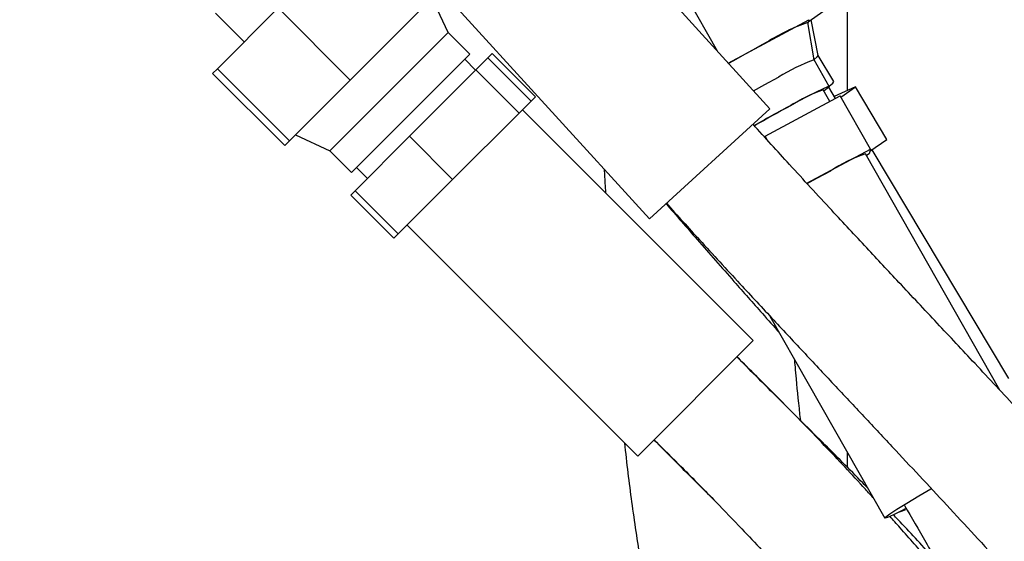
# Model space of a CAD drawing. Extents: x 190 to 3308, y 56 to 2251.
# Drawn here: x 1388 to 1485, y 743 to 795 of the extents above; entities that cross this region are included whole.
import ezdxf

# ---------------------------------------------------------------- set-up
doc = ezdxf.new("R2010")
doc.units = 0
doc.header["$LTSCALE"] = 20
doc.layers.get('0').update_dxf_attribs({"linetype": 'CONTINUOUS'})
doc.dimstyles.new('DXF001', dxfattribs={"dimtxt": 3.1, "dimasz": 2, "dimexe": 2, "dimexo": 0.8, "dimtad": 1, "dimdec": 3, "dimtxsty": 'STANDARD', "dimcen": 2.5, "dimaunit": 1, "dimazin": 3, "dimtfac": 0.903226, "dimtmove": 0, "dimatfit": 3, "dimtvp": 0.66129})

# ---------------------------------------------------------------- blocks, each defined once
blk = doc.blocks.new('_OPEN')
at = {"color": 0, "linetype": 'BYBLOCK'}
for p, q in [((-1, 0.166667), (0, 0)), ((0, 0), (-1, -0.166667)), ((0, 0), (-1, 0))]:
    blk.add_line(p, q, dxfattribs=at)
blk = doc.blocks.new('*D21')
at = {"color": 0, "linetype": 'BYBLOCK'}
for p, q in [((1163.671, 858.007), (1163.671, 434.543)), ((1677.671, 514.805), (1677.671, 434.543)), ((1675.671, 436.543), (1165.671, 436.543))]:
    blk.add_line(p, q, dxfattribs=at)
at = {"color": 0, "linetype": 'BYBLOCK', "xscale": 2, "yscale": 2, "zscale": 2}
for p, rotation in [((1163.671, 436.543), 180), ((1677.671, 436.543), 360)]:
    blk.add_blockref('_OPEN', p, dxfattribs=dict(at, rotation=rotation))
at = {"color": 0, "linetype": 'BYBLOCK', "insert": (1426.5, 438.593), "char_height": 3.1, "attachment_point": 5}
blk.add_mtext('\\A1;514', dxfattribs=at)
blk = doc.blocks.new('*D23')
at = {"color": 0, "linetype": 'BYBLOCK'}
for p, q in [((1163.671, 858.007), (1163.671, 398.573)), ((2195.956, 720.607), (2195.956, 398.573)), ((2193.956, 400.573), (1165.671, 400.573))]:
    blk.add_line(p, q, dxfattribs=at)
at = {"color": 0, "linetype": 'BYBLOCK', "xscale": 2, "yscale": 2, "zscale": 2}
for p, rotation in [((1163.671, 400.573), 180), ((2195.956, 400.573), 360)]:
    blk.add_blockref('_OPEN', p, dxfattribs=dict(at, rotation=rotation))
at = {"color": 0, "linetype": 'BYBLOCK', "insert": (1687.869, 402.623), "char_height": 3.1, "attachment_point": 5}
blk.add_mtext('\\A1;1032', dxfattribs=at)

msp = doc.modelspace()

# ---------------------------------------------------------------- linework, layer by layer
at = {"color": 7, "linetype": 'CONTINUOUS'}
for p, q in [((1469.6706, 787.5964), (1469.6706, 827.4071)), ((1462.0691, 785.8067), (1440.5101, 809.4543)), ((1428.6863, 798.6748), (1450.2453, 775.0272)), ((1452.7189, 798.805), (1456.8778, 791.5009)), ((1420.9065, 788.6302), (1428.1862, 795.9099)), ((1430.5001, 793.2741), (1428.926, 796.6497)), ((1407.6758, 795.1985), (1410.5042, 792.3701)), ((1407.8762, 789.7421), (1413.8354, 795.7013)), ((1413.8354, 795.7013), (1420.9065, 788.6302)), ((1465.8159, 794.3238), (1467.3479, 795.3983)), ((1457.9802, 790.2917), (1465.863, 794.5428)), ((1466.4065, 790.6049), (1465.7834, 794.2719)), ((1465.863, 794.5428), (1465.7928, 794.2165)), ((1466.7802, 791.037), (1466.1107, 794.5306)), ((1418.9036, 781.6775), (1430.5001, 793.2741)), ((1432.6214, 791.1528), (1430.5001, 793.2741)), ((1421.0249, 779.5562), (1432.6214, 791.1528)), ((1434.3972, 790.8073), (1434.8237, 791.2337)), ((1439.0663, 786.9911), (1434.8237, 791.2337)), ((1466.6848, 790.8934), (1466.7802, 791.037)), ((1468.3149, 788.4731), (1466.7794, 791.0411)), ((1433.1871, 789.5971), (1432.1265, 790.6578)), ((1433.2157, 789.6258), (1434.3972, 790.8073)), ((1438.6399, 786.5646), (1434.3972, 790.8073)), ((1466.3997, 790.645), (1466.6848, 790.8934)), ((1467.8889, 788.0014), (1466.4055, 790.6066)), ((1407.3996, 789.2654), (1407.8762, 789.7421)), ((1407.3996, 789.2654), (1414.4706, 782.1944)), ((1407.8762, 789.7421), (1414.9473, 782.671)), ((1426.7023, 783.1123), (1433.2157, 789.6258)), ((1437.4584, 785.3831), (1433.2157, 789.6258)), ((1414.9473, 782.671), (1420.9065, 788.6302)), ((1460.4643, 787.567), (1461.5634, 788.1781)), ((1461.5634, 788.1781), (1462.9173, 788.9171)), ((1467.8756, 788.0248), (1468.2223, 788.322)), ((1468.2223, 788.322), (1468.3149, 788.4731)), ((1461.6073, 783.1177), (1468.9437, 787.0741)), ((1465.5955, 786.9473), (1466.5792, 787.4516)), ((1466.5792, 787.4516), (1467.3086, 787.8025)), ((1467.9244, 786.5244), (1467.2806, 787.6551)), ((1467.3086, 787.8025), (1467.752, 787.9848)), ((1467.7164, 787.8193), (1467.3413, 787.5484)), ((1467.89, 787.9905), (1467.7164, 787.8193)), ((1467.752, 787.9848), (1467.89, 787.9905)), ((1468.4829, 786.8282), (1467.8319, 787.917)), ((1470.4583, 787.9557), (1468.3764, 787.0063)), ((1471.9105, 781.8637), (1468.9437, 787.0741)), ((1469.0172, 786.945), (1470.4583, 787.9557)), ((1473.5334, 782.8128), (1470.4583, 787.9557)), ((1437.4584, 785.3831), (1438.6399, 786.5646)), ((1438.6399, 786.5646), (1439.0663, 786.9911)), ((1464.4007, 786.3119), (1465.5955, 786.9473)), ((1430.945, 778.8697), (1437.4584, 785.3831)), ((1460.4107, 763.0806), (1437.7833, 785.708)), ((1450.2453, 775.0272), (1462.0691, 785.8067)), ((1415.5279, 783.2516), (1418.9036, 781.6775)), ((1414.4706, 782.1944), (1414.9473, 782.671)), ((1421.3704, 777.7804), (1426.7023, 783.1123)), ((1430.945, 778.8697), (1426.7023, 783.1123)), ((1461.8397, 782.7095), (1461.6073, 783.1177)), ((1471.8626, 781.6411), (1473.5334, 782.8128)), ((1418.9036, 781.6775), (1421.0249, 779.5562)), ((1465.685, 778.5063), (1471.9105, 781.8637)), ((1484.6101, 758.2311), (1471.4236, 781.3894)), ((1471.808, 781.3873), (1471.5219, 781.2169)), ((1471.9105, 781.8637), (1471.808, 781.3873)), ((1485.4906, 759.3581), (1472.077, 781.7915)), ((1421.5199, 780.0512), (1422.5805, 778.9905)), ((1466.6521, 778.9938), (1468.0205, 779.7411)), ((1425.613, 773.5378), (1430.945, 778.8697)), ((1465.7274, 778.4798), (1466.6521, 778.9938)), ((1420.9439, 777.354), (1421.3704, 777.7804)), ((1425.613, 773.5378), (1421.3704, 777.7804)), ((1425.1866, 773.1113), (1420.9439, 777.354)), ((1425.1866, 773.1113), (1425.613, 773.5378)), ((1426.4696, 774.3943), (1449.097, 751.7669)), ((1462.0675, 765.4853), (1473.3428, 745.6835)), ((1449.097, 751.7669), (1460.4107, 763.0806)), ((1469.6706, 750.6353), (1469.6706, 752.1327)), ((1476.6739, 747.875), (1477.834, 748.5621)), ((1475.4824, 747.1528), (1476.6739, 747.875)), ((1473.8197, 746.086), (1474.5159, 746.547)), ((1474.5159, 746.547), (1475.4824, 747.1528)), ((1475.3165, 746.5746), (1475.0223, 746.4231)), ((1475.0793, 746.4035), (1475.3845, 746.5365)), ((1473.3538, 745.6765), (1473.4262, 745.7912)), ((1473.606, 745.7472), (1473.3538, 745.6765)), ((1473.4262, 745.7912), (1473.8197, 746.086)), ((1474.171, 746), (1473.606, 745.7472)), ((1475.0223, 746.4231), (1474.171, 746)), ((1474.7781, 746.299), (1475.0793, 746.4035))]:
    msp.add_line(p, q, dxfattribs=at)
for centre, radius, start, end in [((1471.8435, 776.5796), 18.7013, 108.907648, 122.658225), ((1566.1028, 599.3573), 219.3751, 118.403264, 119.519218), ((1471.9468, 774.6793), 16.8596, 109.183308, 122.382565), ((1472.3322, 773.1597), 15.3504, 109.213443, 122.474693), ((1557.0469, 615.0587), 194.7074, 118.412937, 119.715904), ((1549.067, 629.0447), 178.579, 118.414712, 119.715036), ((1476.8121, 765.9277), 16.3738, 109.213443, 122.474693)]:
    msp.add_arc(centre, radius, start, end, dxfattribs=at)
for points, knots in [([(1634.436, 691.1582), (1631.3448, 691.4336), (1624.9157, 692.0063), (1615.5543, 692.7262), (1606.7697, 693.4386), (1599.2085, 694.118), (1592.8586, 694.7716), (1587.3818, 695.4135), (1582.3509, 696.0795), (1577.341, 696.8292), (1570.063, 698.0674), (1560.5642, 700.0735), (1550.3363, 703.097), (1541.6494, 706.5558), (1534.4305, 710.1884), (1527.8663, 714.4535), (1521.8593, 719.1964), (1516.5915, 723.9522), (1512.0595, 728.4456), (1508.2548, 732.4297), (1504.6474, 736.3309), (1500.6729, 740.7204), (1496.0606, 745.8452), (1491.21, 751.1396), (1486.5096, 756.2035), (1482.3337, 760.6698), (1478.4552, 764.8049), (1474.9147, 768.5798), (1471.4673, 772.2651), (1467.8847, 776.1157), (1464.1557, 780.1487), (1461.5955, 782.9741), (1460.4042, 784.2888)], [0, 0, 0, 0, 0.04479002, 0.09315392, 0.13551656, 0.17202975, 0.20278417, 0.22772339, 0.25170285, 0.27612518, 0.30094839, 0.35844818, 0.41646468, 0.45507573, 0.49372158, 0.5333407, 0.56826492, 0.60450164, 0.63606506, 0.66063678, 0.68421371, 0.71291863, 0.74625271, 0.78385765, 0.81664268, 0.84602331, 0.87213355, 0.89848396, 0.92072575, 0.94497069, 0.9743942, 1, 1, 1, 1]), ([(1445.8078, 779.8946), (1445.8094, 779.863), (1445.8509, 779.0492), (1445.8974, 778.2844), (1445.9421, 777.5493)], [0, 0, 0, 0, 0.8465593, 2.3492157, 2.3492157, 2.3492157, 2.3492157]), ([(1451.8712, 776.5096), (1452.8885, 775.3357), (1455.1001, 772.7835), (1458.2555, 769.1966), (1460.9473, 766.1527), (1462.4376, 764.481), (1462.9962, 763.8544)], [0, 0, 0, 0, 0.2765194, 0.6011665, 0.8505171, 1, 1, 1, 1]), ([(1451.9053, 776.5407), (1452.9894, 775.3438), (1455.3822, 772.7019), (1458.8987, 768.8926), (1462.3492, 765.1786), (1465.4824, 761.8255), (1468.4969, 758.6089), (1471.4623, 755.448), (1475.2085, 751.4519), (1479.7877, 746.5478), (1485.2857, 740.5996), (1490.2638, 735.0974), (1494.4965, 730.3978), (1497.9702, 726.599), (1501.4056, 722.9311), (1505.1611, 719.0707), (1509.3159, 715.0295), (1513.884, 710.9151), (1519.4539, 706.3879), (1526.0443, 701.8002), (1533.6271, 697.615), (1541.305, 694.2324), (1548.9298, 691.5261), (1556.4036, 689.3695), (1562.9047, 687.8311), (1568.4257, 686.7136), (1573.276, 685.8429), (1578.7372, 684.9762), (1585.2794, 684.0729), (1593.0324, 683.1678), (1601.9654, 682.2977), (1612.0506, 681.4547), (1622.6766, 680.649), (1629.9314, 680.0094), (1633.4318, 679.7008)], [0, 0, 0, 0, 0.0223856, 0.0494136, 0.0718677, 0.0926658, 0.1130342, 0.1329856, 0.1527592, 0.1889852, 0.226036, 0.2651229, 0.2919642, 0.3138579, 0.3366208, 0.3617824, 0.388695, 0.4171707, 0.4472259, 0.4884552, 0.5286498, 0.5674637, 0.6049758, 0.6410274, 0.6755077, 0.6977579, 0.7192624, 0.7439377, 0.7745315, 0.8109347, 0.8522555, 0.8990413, 0.9512867, 1, 1, 1, 1]), ([(1471.6994, 748.5697), (1471.5201, 748.7567), (1470.0453, 750.2949), (1467.0063, 753.3286), (1462.8686, 757.4244), (1460.0804, 760.2223), (1458.8186, 761.4885)], [0, 0, 0, 0, 0.042616, 0.3504956, 0.7060707, 1, 1, 1, 1]), ([(1472.2543, 747.5951), (1471.9808, 747.8996), (1470.3933, 749.667), (1467.2165, 753.0188), (1463.0164, 757.3518), (1460.1227, 760.2104), (1458.8237, 761.4936)], [0, 0, 0, 0, 0.063518, 0.3687675, 0.7166338, 1, 1, 1, 1]), ([(1465.0792, 755.2377), (1464.8932, 756.9265), (1464.6815, 758.8489), (1464.5158, 760.9638), (1464.4957, 761.221)], [0, 0, 0, 0, 3.6330261, 6.0123097, 6.0123097, 6.0123097, 6.0123097]), ([(1450.686, 753.3559), (1452.0021, 752.033), (1453.9541, 750.0709), (1455.9153, 748.1185), (1456.5542, 747.4825)], [0, 0, 0, 0, 4.633708, 8.3026132, 8.3026132, 8.3026132, 8.3026132]), ([(1450.6942, 753.3641), (1451.6146, 752.4557), (1453.6583, 750.4387), (1456.5258, 747.5245), (1459.1285, 744.8257), (1461.3039, 742.5218), (1464.0891, 739.512), (1467.7342, 735.4293), (1471.5648, 730.8662), (1474.8274, 726.7329), (1477.4544, 723.2118), (1479.9733, 719.7014), (1482.4071, 716.2733), (1484.7485, 713.0113), (1486.8909, 710.1098), (1488.7658, 707.6698), (1490.5089, 705.493), (1492.4535, 703.1774), (1494.9401, 700.4106), (1498.1324, 697.1954), (1502.1578, 693.6335), (1507.1307, 689.8587), (1513.1691, 686.0654), (1520.3514, 682.5269), (1528.703, 679.6046), (1538.1167, 677.5726), (1547.6031, 676.5148), (1553.9176, 676.6211), (1556.7706, 676.6691)], [0, 0, 0, 0, 0.0281984, 0.062608, 0.0891445, 0.1099524, 0.1317035, 0.1785724, 0.2293116, 0.2616595, 0.293497, 0.3252284, 0.356044, 0.3853664, 0.4129837, 0.4348708, 0.4526186, 0.4739253, 0.5009434, 0.5338775, 0.5728445, 0.6182226, 0.6700103, 0.7282021, 0.7924778, 0.8623931, 0.9378276, 1, 1, 1, 1]), ([(1447.8045, 753.0594), (1447.8164, 752.9391), (1448.0282, 750.8014), (1448.5418, 746.8281), (1449.396, 741.0463), (1450.7082, 733.9022), (1452.7047, 725.3555), (1455.046, 717.5676), (1456.9968, 711.8406), (1458.1545, 708.6052), (1459.2536, 705.695), (1460.2016, 703.3148), (1460.9579, 701.4992), (1461.6236, 699.9551), (1462.3476, 698.3287), (1463.301, 696.2767), (1464.5442, 693.74), (1466.1414, 690.7167), (1467.8365, 687.6955), (1469.129, 685.7126), (1469.6706, 684.8818)], [0, 0, 0, 0, 0.0048568, 0.0863072, 0.1704405, 0.2575151, 0.4092572, 0.5656397, 0.6159126, 0.6655599, 0.7081126, 0.7423692, 0.7680699, 0.7858428, 0.8080047, 0.8367927, 0.8723303, 0.9147696, 0.9642865, 1, 1, 1, 1]), ([(1475.2533, 746.9153), (1475.9572, 745.7247), (1477.447, 743.2044), (1479.3771, 739.6264), (1481.0445, 736.4836), (1482.3996, 733.8965), (1484.1061, 730.6337), (1486.368, 726.3486), (1489.4747, 720.7352), (1493.1034, 714.7362), (1497.3265, 708.604), (1501.3218, 703.6459), (1505.0216, 699.6813), (1508.4589, 696.4324), (1512.6315, 693.0829), (1517.7029, 689.8301), (1523.714, 686.9996), (1530.8224, 684.5821), (1538.9273, 682.5899), (1547.9738, 680.8095), (1556.199, 679.0941), (1563.6221, 677.7693), (1570.1573, 676.9065), (1576.2627, 676.4078), (1580.1797, 676.5551), (1581.7706, 676.615)], [0, 0, 0, 0, 0.0301021, 0.0637193, 0.0883906, 0.1074663, 0.1272169, 0.168447, 0.2128105, 0.2666945, 0.3208186, 0.3745812, 0.4049543, 0.4386637, 0.477328, 0.5211265, 0.5693262, 0.6213964, 0.6841151, 0.750634, 0.8218926, 0.8670816, 0.9148279, 0.9654084, 1, 1, 1, 1]), ([(1479.6665, 739.0739), (1478.9769, 739.9017), (1477.3863, 741.8112), (1475.4357, 744.0715), (1474.1557, 745.4864), (1473.8206, 745.8568)], [0, 0, 0, 0, 0.3609824, 0.8327124, 1, 1, 1, 1]), ([(1478.4029, 741.391), (1478.2743, 741.5405), (1477.0542, 742.9595), (1475.6239, 744.4853), (1474.3119, 745.8499), (1474.1607, 746.0071)], [0, 0, 0, 0, 0.0943588, 0.8956326, 1, 1, 1, 1])]:
    msp.add_open_spline(points, degree=3, knots=knots, dxfattribs=at)

# ---------------------------------------------------------------- dimensions: what is measured, and where the dimension line sits
for base, p2, text, picture, middle in [((1677.6706, 436.5425), (1677.6706, 515.6045), '\\A1;514', '*D21', (1426.4997, 437.0425)), ((2195.9556, 400.5729), (2195.9556, 721.4071), '\\A1;1032', '*D23', (1687.8686, 401.0729))]:
    dim = msp.add_linear_dim(base=base, p1=(1163.6706, 858.8071), p2=p2, text=text, dimstyle='DXF001', override={"dimasz": 2, "dimblk1": 'OPEN', "dimblk2": 'OPEN', "dimsah": 1}, dxfattribs=at)
    dim.commit()
    dim.dimension.update_dxf_attribs({"geometry": picture, "text_midpoint": middle, "dimtype": 160})

doc.saveas('drawing.dxf')
